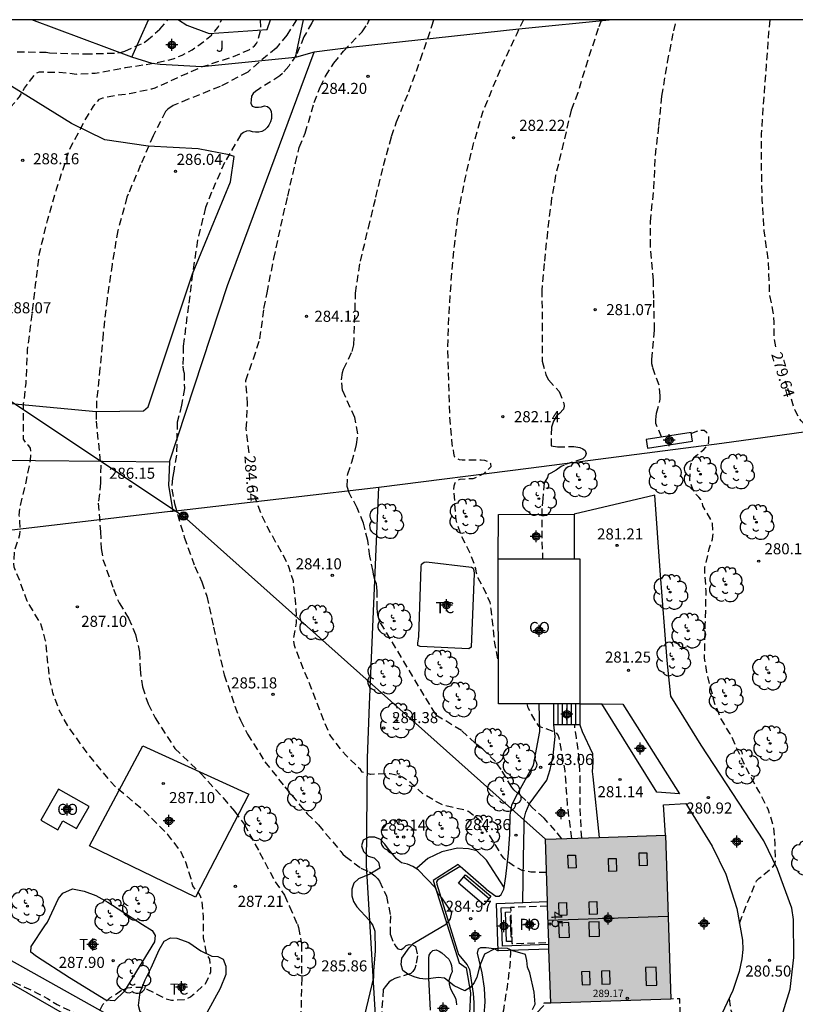
# Model space of a CAD drawing. Units: metres. Extents: x 589394 to 589744, y 4789790 to 4790040.
# Drawn here: x 589447 to 589500, y 4789973 to 4790040 of the extents above; entities that cross this region are included whole.
import ezdxf
from ezdxf.enums import TextEntityAlignment as Align

# ---------------------------------------------------------------- set-up
doc = ezdxf.new("R2010")
doc.units = ezdxf.units.M
doc.header["$MEASUREMENT"] = 0
doc.linetypes.add('TRAZOS_NORMALES', pattern=[0.75, 0.5, -0.25])
for name, color, linetype in [('010106', 9, 'Continuous'), ('020194', 31, 'TRAZOS_NORMALES'), ('020195', 30, 'TRAZOS_NORMALES'), ('020204', 9, 'Continuous'), ('020307', 24, 'Continuous'), ('020308', 9, 'Continuous'), ('050108', 4, 'Continuous'), ('060110', 9, 'Continuous'), ('060117', 9, 'Continuous'), ('060141', 9, 'Continuous'), ('060144', 9, 'Continuous'), ('060145', 9, 'Continuous'), ('070101', 9, 'ALAMBRADA'), ('070104', 3, 'Continuous'), ('070105', 6, 'Continuous'), ('070108', 9, 'VALLA'), ('080106', 1, 'Continuous'), ('080107', 9, 'Continuous'), ('080109', 9, 'Continuous'), ('080121', 9, 'TRAZOS_NORMALES'), ('080201', 9, 'Continuous'), ('080202', 9, 'Continuous'), ('080301', 9, 'Continuous'), ('080303', 9, 'Continuous'), ('080308', 9, 'Continuous'), ('080316', 9, 'Continuous'), ('090202', 1, 'Continuous'), ('090217', 9, 'Continuous'), ('100106', 63, 'Continuous'), ('100107', 3, 'Continuous'), ('100116', 71, 'Continuous'), ('100202', 3, 'Continuous'), ('100301', 7, 'Continuous'), ('240103', 9, 'Continuous'), ('990501', 21, 'Continuous'), ('C_Edificios', 5, 'Continuous'), ('Centroides', 1, 'Continuous')]:
    doc.layers.add(name, color=color, linetype=linetype)
doc.layers.add('080111', color=7, linetype='Continuous', lineweight=30)
doc.styles.add('ARIAL', font='arial.ttf', dxfattribs={"height": 1})
doc.styles.add('ARIALI', font='ariali.ttf', dxfattribs={"height": 1})
doc.styles.get("Standard").update_dxf_attribs({"font": 'arial.ttf'})
doc.linetypes.add('ALAMBRADA', pattern='A,1,[203,DONOSTI.shx,S=0.1,R=0,X=0,Y=0],1', length=2)
doc.linetypes.add('VALLA', pattern='A,1,[200,DONOSTI.shx,S=0.1,R=0,X=0,Y=0],1', length=2)

# ---------------------------------------------------------------- blocks, each defined once
blk = doc.blocks.new('COTAPU')
blk.add_circle((0, 0), 0.075)
blk = doc.blocks.new('BloquePortal')
blk.add_circle((0, 0), 0.075)
at = {"flags": 5}
blk.add_attdef('INDICE', text='', height=0.75, dxfattribs=at).set_placement((0, 0), align=Align.MIDDLE_CENTER)
blk = doc.blocks.new('POSTEM')
for radius in [0.29, 0.21, 0.12]:
    blk.add_circle((0, 0), radius)
blk = doc.blocks.new('ARBOL')
blk.add_circle((0, 0), 0.0587)
for centre, radius, start, end in [((-0.564, 0.381), 0.532, 92.28, 254.58), ((-0.28, 0.855), 0.3, 359.28777, 173.60777), ((0.097, 0.97), 0.21, 23.15651, 160.46651), ((0.438, 0.881), 0.24, 301.57804, 139.32804), ((0.656, 0.288), 0.443, 319.85562, 114.76562), ((-0.091, 0.321), 0.12, 119.14, 310.56), ((0.819, -0.249), 0.383, 235.52754, 62.02753), ((-0.556, -0.339), 0.555, 142.64, 266.54), ((-0.039, -0.384), 0.21, 189.64, 323.88), ((0.299, -0.624), 0.532, 224.67, 0.24), ((-0.301, -0.676), 0.45, 213.78, 295.32)]:
    blk.add_arc(centre, radius, start, end)
blk = doc.blocks.new('BANCO')
blk.add_line((1.125, 0.1875), (-1.125, 0.1875))
blk.add_lwpolyline([(1.125, 0.75), (1.125, 0), (-1.125, 0), (-1.125, 0.75)], close=True)
blk = doc.blocks.new('PUNTO')
blk.add_circle((0, 0), 0.075)
blk = doc.blocks.new('Centroide')
for points in [[(0.402, 0), (-0.402, 0)], [(0, -0.402), (0, 0.402)]]:
    blk.add_lwpolyline(points)
for radius in [0.256, 0.159]:
    blk.add_circle((0, 0), radius)

msp = doc.modelspace()

# ---------------------------------------------------------------- hatches: boundary and pattern name
at = {"layer": '990501'}
msp.add_hatch(color=256, dxfattribs=at).paths.add_polyline_path([(589490.806, 4789984.913), (589482.658, 4789984.644), (589483.024, 4789973.542), (589491.172, 4789973.811)], flags=0)

# ---------------------------------------------------------------- linework, layer by layer
at = {"layer": '010106'}
msp.add_lwpolyline([(589393.86, 4789790.199), (589743.85, 4789790.191), (589743.855, 4790040.184), (589393.865, 4790040.192)], close=True, dxfattribs=at)
at = {"layer": '020194', "flags": 128}
for points, elevation in [([(589425.296, 4789983.575), (589426.405, 4789983.629), (589428.723, 4789983.935), (589431.031, 4789984.423), (589432.127, 4789984.391), (589433.227, 4789984.387), (589433.423, 4789984.429), (589433.617, 4789984.519), (589433.787, 4789984.664), (589434.345, 4789985.344), (589434.515, 4789985.466), (589434.905, 4789985.658), (589435.143, 4789985.702), (589436.549, 4789985.702), (589437.015, 4789985.744), (589437.215, 4789985.806), (589438.295, 4789986.046), (589439.505, 4789986.172), (589441.741, 4789986.25), (589443.097, 4789986.462), (589444.121, 4789986.484), (589444.307, 4789986.562), (589444.461, 4789986.696), (589444.587, 4789986.858), (589444.631, 4789987.058), (589444.631, 4789987.268), (589444.457, 4789988.162), (589444.269, 4789990.214), (589443.823, 4789991.224), (589443.519, 4789992.372), (589442.581, 4789994.43), (589442.041, 4789995.362), (589441.481, 4789996.08), (589440.771, 4789996.74), (589440.423, 4789997.358), (589440.363, 4789998.654), (589440.619, 4790000.898), (589440.747, 4790002.054), (589440.801, 4790002.256), (589440.885, 4790002.466), (589441.889, 4790004.232), (589442.619, 4790005.246), (589442.897, 4790005.592), (589443.019, 4790005.806), (589443.107, 4790006.002), (589443.203, 4790006.442), (589443.203, 4790007.794), (589443.2, 4790008.97), (589443.2, 4790010.09), (589442.83, 4790012.44), (589442.88, 4790014.77), (589442.88, 4790017.19), (589443.11, 4790019.26), (589443.53, 4790021.51), (589443.98, 4790023.7), (589444.19, 4790026.09), (589444.51, 4790028.41), (589444.86, 4790030.49), (589445.44, 4790032.62), (589445.71, 4790033.28), (589446.4, 4790034.26), (589447.02, 4790034.96), (589447.35, 4790035.54), (589448.01, 4790036.43), (589448.16, 4790036.57), (589448.37, 4790036.65), (589449.71, 4790036.64), (589450.87, 4790036.51), (589452.14, 4790036.57), (589454.21, 4790036.95), (589456.29, 4790037.27), (589457.43, 4790037.54), (589458.05, 4790037.79), (589458.71, 4790038.15), (589459.64, 4790038.82), (589460.02, 4790039.14), (589460.47, 4790039.68), (589460.57, 4790039.87), (589460.701, 4790040.19)], 288.64), ([(589442.777, 4789973.534), (589445.502, 4789975.372), (589445.706, 4789975.34), (589445.902, 4789975.276), (589447.944, 4789974.367), (589448.158, 4789974.225), (589448.916, 4789973.851), (589449.562, 4789973.439), (589451.05, 4789972.737), (589451.728, 4789972.539), (589451.93, 4789972.539), (589452.14, 4789972.579), (589452.34, 4789972.679), (589452.482, 4789972.853), (589452.478, 4789973.071), (589452.656, 4789973.441), (589453.148, 4789973.885), (589454.098, 4789974.515), (589454.326, 4789974.575), (589454.542, 4789974.605), (589455.222, 4789974.623), (589455.442, 4789974.557), (589455.648, 4789974.473), (589456.906, 4789973.851), (589457.31, 4789973.737), (589457.53, 4789973.735), (589458.184, 4789973.787), (589458.376, 4789973.849), (589458.596, 4789973.963), (589458.772, 4789974.089), (589459.586, 4789974.821), (589459.722, 4789975.031), (589459.986, 4789975.659), (589459.988, 4789975.889), (589459.906, 4789976.521), (589459.706, 4789976.887), (589459.496, 4789977.957), (589459.494, 4789979.373), (589459.398, 4789980.401), (589459.28, 4789980.787), (589459.168, 4789980.981), (589459.008, 4789981.151), (589458.768, 4789981.495), (589458.692, 4789981.727), (589458.652, 4789981.961), (589458.28, 4789983.097), (589457.908, 4789983.883), (589457.074, 4789984.959), (589455.434, 4789986.597), (589453.64, 4789988.093), (589453.182, 4789988.551), (589451.652, 4789990.415), (589450.292, 4789992.319), (589449.696, 4789993.397), (589449.281, 4789994.563), (589449.045, 4789995.607), (589448.787, 4789998.093), (589448.463, 4789999.235), (589447.537, 4790000.787), (589447.041, 4790002.141), (589446.653, 4790003.085), (589446.631, 4790003.327), (589446.675, 4790004.227), (589447.045, 4790005.291), (589447.067, 4790005.527), (589447.041, 4790006.187), (589447.001, 4790006.611), (589447.045, 4790007.071), (589447.46, 4790008.84), (589447.76, 4790010.31), (589447.79, 4790010.72), (589447.76, 4790011.14), (589447.65, 4790011.31), (589447.49, 4790011.43), (589447.29, 4790011.76), (589447.29, 4790013.13), (589447.29, 4790014.19), (589447.33, 4790014.38), (589447.46, 4790015.55), (589447.56, 4790017.82), (589447.85, 4790020.02), (589448.11, 4790022.25), (589448.37, 4790024.36), (589448.91, 4790026.59), (589449.53, 4790028.7), (589450.21, 4790030.81), (589450.45, 4790031.48), (589451.47, 4790033.4), (589452.03, 4790034.33), (589452.44, 4790034.81), (589452.66, 4790034.89), (589453.33, 4790035.04), (589454.48, 4790035.19), (589455.98, 4790035.51), (589456.22, 4790035.58), (589458.36, 4790036.55), (589459.32, 4790036.98), (589461.52, 4790037.7), (589462.59, 4790038.16), (589462.78, 4790038.27), (589462.94, 4790038.41), (589463.08, 4790038.58), (589463.17, 4790038.77), (589463.38, 4790039.59), (589463.351, 4790040.19)], 287.64), ([(589481.165, 4790040.19), (589480.717, 4790039.244), (589479.667, 4790036.98), (589478.837, 4790034.988), (589478.419, 4790033.958), (589477.745, 4790031.688), (589477.196, 4790029.41), (589476.732, 4790027.04), (589476.468, 4790024.852), (589476.256, 4790022.481), (589476.106, 4790020.203), (589476.022, 4790017.969), (589476.094, 4790015.753), (589476.156, 4790013.447), (589476.296, 4790011.695), (589476.344, 4790011.269), (589476.404, 4790011.039), (589476.424, 4790010.815), (589476.47, 4790010.583), (589476.804, 4790010.389), (589477.012, 4790010.359), (589478.308, 4790010.355), (589478.534, 4790010.331), (589478.764, 4790010.247), (589478.936, 4790010.105), (589478.958, 4790009.891), (589478.508, 4790009.435), (589477.928, 4790009.147), (589477.738, 4790009.081), (589476.864, 4790009.023), (589476.664, 4790008.945), (589476.524, 4790008.783), (589476.446, 4790008.583), (589476.432, 4790008.381), (589476.564, 4790006.517), (589476.584, 4790006.287), (589476.952, 4790005.213), (589477.474, 4790004.193), (589477.854, 4790003.201), (589477.914, 4790003.001), (589477.936, 4790002.785), (589478.086, 4790002.369), (589478.622, 4790001.349), (589478.882, 4790000.707), (589478.968, 4790000.231), (589479.208, 4789997.935), (589479.47, 4789996.619)], 282.64), ([(589495.815, 4789978.958), (589496.321, 4789980.236), (589496.971, 4789981.826), (589497.137, 4789981.982), (589497.321, 4789982.112), (589498.129, 4789982.828), (589498.225, 4789983.01), (589498.255, 4789983.218), (589498.237, 4789984.308), (589498.129, 4789985.494), (589497.781, 4789986.618), (589497.697, 4789986.818), (589497.123, 4789987.906), (589496.561, 4789988.89), (589495.619, 4789990.84), (589495.193, 4789991.78), (589494.589, 4789992.752), (589494.149, 4789993.81), (589493.599, 4789995.954), (589493.443, 4789996.906), (589493.497, 4789999.19), (589493.559, 4790001.474), (589493.475, 4790002.566), (589493.477, 4790003.086), (589493.759, 4790004.33), (589493.979, 4790004.976), (589494.013, 4790005.176), (589494.027, 4790005.38), (589493.98, 4790006.044), (589493.89, 4790006.266), (589493.336, 4790007.25), (589493.294, 4790007.466), (589493.194, 4790007.67), (589493.066, 4790007.828), (589492.902, 4790007.99), (589492.764, 4790008.17), (589492.658, 4790008.362), (589492.454, 4790008.96), (589492.482, 4790009.852), (589492.538, 4790010.082), (589492.622, 4790010.304), (589492.73, 4790010.513), (589492.87, 4790010.663), (589493.068, 4790010.781), (589493.394, 4790011.051), (589493.69, 4790011.385), (589493.748, 4790011.623), (589493.74, 4790011.851), (589493.706, 4790012.053), (589493.588, 4790012.221), (589493.426, 4790012.339), (589493.216, 4790012.341), (589493.004, 4790012.315), (589492.555, 4790012.139)], 280.64), ([(589484.442, 4789984.703), (589484.161, 4789986.973), (589483.995, 4789989.285), (589483.593, 4789991.511), (589483.514, 4789991.699), (589483.404, 4789991.869), (589482.234, 4789992.293), (589481.998, 4789992.623), (589481.496, 4789993.553), (589481.414, 4789993.826)], 282.64), ([(589485.122, 4789984.725), (589485.005, 4789986.775), (589485.005, 4789988.939), (589484.967, 4789990.055), (589484.765, 4789991.523), (589484.649, 4789992.309), (589484.649, 4789992.394)], 281.64), ([(589487.128, 4789950.548), (589487.533, 4789951.139), (589487.865, 4789951.499), (589489.247, 4789953.203), (589489.993, 4789953.983), (589490.787, 4789955.155), (589492.027, 4789957.095), (589492.109, 4789957.325), (589492.393, 4789958.409), (589492.415, 4789959.731), (589492.445, 4789959.973), (589492.577, 4789960.627), (589492.675, 4789960.845), (589492.821, 4789961.053), (589493.825, 4789961.813), (589494.951, 4789962.595), (589495.509, 4789963.093), (589496.349, 4789964.263), (589496.463, 4789964.451), (589496.551, 4789964.647), (589496.881, 4789965.689), (589496.891, 4789965.909), (589496.859, 4789967.001), (589496.815, 4789967.217), (589496.801, 4789967.421), (589496.811, 4789968.523), (589496.935, 4789969.353), (589497.725, 4789970.561), (589497.829, 4789970.743), (589497.697, 4789970.911), (589496.803, 4789971.455), (589495.479, 4789972.645), (589495.359, 4789972.819), (589495.257, 4789973.023), (589495.209, 4789973.221), (589495.143, 4789973.862), (589495.155, 4789973.976)], 280.64)]:
    msp.add_lwpolyline(points, dxfattribs=dict(at, elevation=elevation))
at = {"layer": '020194'}
for points, elevation in [([(589465.78, 4790040.19), (589465.78, 4790040.19), (589465.14, 4790039.14), (589464.4, 4790038.27), (589462.64, 4790036.79), (589462.48, 4790036.64), (589460.61, 4790035.66), (589458.45, 4790034.8), (589457.43, 4790034.37), (589457.06, 4790034.12), (589456.91, 4790033.97), (589456.07, 4790032.33), (589455.22, 4790030.35), (589454.38, 4790028.36), (589454.3, 4790028.16), (589453.67, 4790025.91), (589453.29, 4790023.61), (589452.95, 4790021.27), (589452.68, 4790018.91), (589452.47, 4790016.57), (589452.24, 4790014.35), (589452.2, 4790012.98), (589452.52, 4790009.97), (589452.509, 4790008.803), (589452.357, 4790007.423), (589452.499, 4790005.506), (589452.559, 4790004.348), (589452.665, 4790003.612), (589453.389, 4790001.6), (589453.765, 4790000.662), (589454.404, 4789999.638), (589454.888, 4789998.51), (589455.148, 4789997.334), (589455.184, 4789996.16), (589455.342, 4789994.966), (589455.73, 4789993.816), (589456.204, 4789992.87), (589457.548, 4789990.8), (589459.282, 4789989.122), (589460.812, 4789987.45), (589461.596, 4789986.54), (589462.24, 4789985.654), (589463.292, 4789983.744), (589464.346, 4789981.752), (589464.974, 4789980.846), (589465.316, 4789980.082), (589465.848, 4789978.88), (589465.918, 4789978.664), (589466.134, 4789977.536), (589466.14, 4789975.232), (589466.088, 4789972.848)], 286.64), ([(589466.95, 4790040.19), (589466.95, 4790040.19), (589466.82, 4790039.99), (589466.29, 4790039.02), (589465.77, 4790037.79), (589465.26, 4790037.05), (589464.84, 4790036.55), (589464.67, 4790036.39), (589463.22, 4790035.47), (589463.03, 4790035.35), (589462.86, 4790035.19), (589462.74, 4790035), (589462.71, 4790034.77), (589462.7, 4790034.54), (589462.79, 4790034.32), (589462.99, 4790034.26), (589463.21, 4790034.26), (589463.42, 4790034.29), (589463.62, 4790034.35), (589463.83, 4790034.31), (589463.99, 4790034.17), (589464.08, 4790033.97), (589464.1, 4790033.74), (589464.09, 4790033.49), (589464.03, 4790033.27), (589463.92, 4790033.05), (589463.79, 4790032.89), (589463.64, 4790032.73), (589463.45, 4790032.61), (589463.23, 4790032.56), (589463.02, 4790032.56), (589462.8, 4790032.59), (589462.61, 4790032.66), (589462.39, 4790032.64), (589462.19, 4790032.55), (589462.02, 4790032.41), (589460.91, 4790030.51), (589460.03, 4790028.5), (589459.63, 4790027.46), (589459.08, 4790025.24), (589458.75, 4790022.97), (589458.46, 4790020.82), (589458.18, 4790018.57), (589458.11, 4790018.06), (589458.09, 4790016.7), (589458.11, 4790016.47), (589458.17, 4790016.23), (589458.19, 4790015.19), (589458, 4790014.06), (589457.7, 4790012.91), (589457.66, 4790010.68), (589457.47, 4790009.6), (589457.377, 4790009.117), (589457.335, 4790008.375), (589457.521, 4790007.405), (589458.181, 4790005.115), (589458.892, 4790003.125), (589459.372, 4790002.083), (589459.71, 4790001.119), (589460.164, 4789999.01), (589460.654, 4789996.782), (589460.892, 4789995.79), (589461.614, 4789993.656), (589461.99, 4789992.71), (589462.462, 4789991.758), (589463.652, 4789989.898), (589464.988, 4789988.202), (589466.504, 4789986.37), (589467.284, 4789985.616), (589468.784, 4789983.814), (589468.938, 4789983.638), (589469.112, 4789983.482), (589470.158, 4789982.678), (589470.738, 4789982.44), (589471.1, 4789982.154), (589471.274, 4789981.992), (589471.418, 4789981.804), (589471.892, 4789980.778), (589472.152, 4789979.462), (589472.13, 4789978.2), (589472.406, 4789977.558), (589472.52, 4789977.374), (589472.665, 4789977.218), (589472.885, 4789977.164), (589473.073, 4789977.282), (589473.213, 4789977.442), (589473.435, 4789977.498), (589473.661, 4789977.482), (589473.855, 4789977.368), (589473.985, 4789976.748), (589473.879, 4789976.104), (589473.801, 4789975.878), (589473.681, 4789975.678), (589473.529, 4789975.538), (589472.649, 4789975.278), (589472.447, 4789975.2), (589472.255, 4789975.102), (589472.079, 4789974.978), (589471.791, 4789974.64), (589471.669, 4789974.456), (589471.549, 4789972.726)], 285.64), ([(589483.763, 4789984.68), (589483.325, 4789985.226), (589482.575, 4789986.078), (589481.761, 4789986.802), (589481.339, 4789987.27), (589480.512, 4789988), (589480.38, 4789988.174), (589479.66, 4789989.378), (589479.276, 4789989.904), (589478.414, 4789990.754), (589477.91, 4789991.15), (589476.968, 4789992.01), (589475.356, 4789992.99), (589475.212, 4789993.144), (589474.45, 4789994.378), (589471.446, 4789999.39), (589471.362, 4789999.604), (589471.308, 4789999.826), (589471.26, 4790000.276), (589471.26, 4790001.456), (589471.212, 4790001.958), (589471.128, 4790002.148), (589471.006, 4790002.588), (589470.988, 4790002.794), (589470.762, 4790003.822), (589470.614, 4790004.894), (589470.33, 4790006.066), (589469.9, 4790007.108), (589469.362, 4790008.114), (589469.222, 4790008.556), (589469.258, 4790009.4), (589469.536, 4790010.208), (589469.86, 4790011.406), (589469.94, 4790012.12), (589469.746, 4790013.218), (589468.908, 4790015.07), (589468.842, 4790015.776), (589468.906, 4790016.276), (589468.974, 4790016.504), (589469.564, 4790017.702), (589469.686, 4790018.162), (589469.757, 4790020.492), (589469.789, 4790021.656), (589470.119, 4790023.818), (589470.667, 4790026.082), (589471.169, 4790028.163), (589471.685, 4790030.315), (589472.233, 4790032.275), (589472.577, 4790033.279), (589473.393, 4790035.293), (589474.203, 4790037.489), (589474.965, 4790039.761), (589475.105, 4790040.19)], 283.64), ([(589486.454, 4790040.19), (589486.246, 4790039.586), (589485.526, 4790037.438), (589484.85, 4790035.232), (589484.404, 4790034.062), (589483.892, 4790031.858), (589483.354, 4790029.64), (589483.078, 4790028.1), (589482.798, 4790025.814), (589482.572, 4790023.666), (589482.414, 4790021.89), (589482.448, 4790019.59), (589482.448, 4790017.277), (589482.448, 4790017.043), (589482.69, 4790016.141), (589482.774, 4790015.947), (589482.88, 4790015.773), (589483.582, 4790014.989), (589483.912, 4790014.211), (589483.928, 4790014.005), (589483.892, 4790013.801), (589483.606, 4790013.499), (589483.428, 4790013.357), (589483.21, 4790012.973), (589483.132, 4790012.773), (589483.072, 4790012.563), (589483.04, 4790011.519), (589483.06, 4790011.305), (589483.474, 4790011.233), (589484.58, 4790011.261), (589485.002, 4790011.185), (589485.19, 4790011.113), (589485.348, 4790010.987), (589485.418, 4790010.791), (589485.348, 4790010.579), (589485.188, 4790010.431), (589483.926, 4790010.009), (589483.734, 4790009.917), (589483.388, 4790009.667), (589483.026, 4790009.447), (589482.838, 4790009.363), (589482.796, 4790009.165), (589482.7, 4790008.989), (589482.58, 4790008.811), (589482.492, 4790007.735), (589482.418, 4790007.053), (589482.414, 4790004.801), (589482.473, 4790003.652)], 281.64), ([(589490.538, 4790011.91), (589490.15, 4790012.827), (589490.15, 4790013.065), (589490.194, 4790013.515), (589490.444, 4790014.467), (589490.444, 4790014.693), (589490.366, 4790015.419), (589489.93, 4790016.623), (589489.878, 4790016.873), (589489.876, 4790017.153), (589490.06, 4790019.179), (589489.998, 4790021.327), (589489.992, 4790022.519), (589489.776, 4790024.815), (589489.776, 4790026.495), (589490.012, 4790028.751), (589490.116, 4790030.977), (589490.358, 4790033.009), (589490.554, 4790035.015), (589490.938, 4790037.305), (589491.362, 4790039.433), (589491.547, 4790040.19)], 280.64)]:
    msp.add_lwpolyline(points, dxfattribs=dict(at, elevation=elevation))
at = {"layer": '020195'}
for points, elevation in [([(589446.86, 4790038.01), (589448.82, 4790037.99), (589449.04, 4790037.94), (589451.46, 4790037.87), (589453.67, 4790037.94), (589453.92, 4790037.99), (589454.15, 4790038.06), (589455.46, 4790038.64), (589455.65, 4790038.78), (589456.52, 4790039.54), (589457.074, 4790040.19)], 289.64), ([(589462.576, 4790010.844), (589462.389, 4790012.469), (589462.477, 4790014.136), (589462.348, 4790015.741), (589462.872, 4790017.209), (589463.307, 4790018.553), (589463.585, 4790020.615), (589463.79, 4790021.68), (589464.26, 4790024), (589464.72, 4790026.19), (589465.2, 4790028.24), (589465.72, 4790030.49), (589465.98, 4790031.53), (589466.38, 4790032.5), (589466.99, 4790034.57), (589467.4, 4790035.62), (589467.76, 4790036.36), (589468.31, 4790037.25), (589468.97, 4790038.06), (589470.233, 4790039.362), (589470.595, 4790039.878), (589470.675, 4790040.078), (589470.731, 4790040.19)], 284.64)]:
    msp.add_lwpolyline(points, dxfattribs=dict(at, elevation=elevation))
at = {"layer": '020195', "flags": 128}
for points, elevation in [([(589497.872, 4790040.19), (589497.79, 4790039.353), (589497.622, 4790037.137), (589497.44, 4790034.725), (589497.284, 4790032.443), (589497.284, 4790030.241), (589497.334, 4790028.011), (589497.472, 4790025.857), (589497.764, 4790023.743), (589497.844, 4790021.511), (589498.084, 4790020.363), (589498.152, 4790019.675), (589498.154, 4790018.525), (589498.284, 4790017.825)], 279.64), ([(589494.246, 4789953.9), (589494.836, 4789954.475), (589496.268, 4789956.405), (589496.708, 4789957.397), (589497.23, 4789959.555), (589497.41, 4789960.743), (589497.75, 4789961.741), (589497.962, 4789962.137), (589498.118, 4789962.263), (589499.052, 4789962.891), (589499.25, 4789962.953), (589499.43, 4789963.041), (589499.63, 4789963.101), (589499.794, 4789963.247), (589499.882, 4789963.489), (589499.998, 4789963.719), (589500.066, 4789963.909), (589500.354, 4789965.285), (589500.498, 4789966.041), (589500.78, 4789966.939), (589501.151, 4789969.126), (589501.623, 4789970.268), (589502.623, 4789972.266), (589502.679, 4789972.496), (589502.711, 4789972.71), (589502.701, 4789974.09), (589502.723, 4789975.226), (589502.801, 4789975.454), (589502.927, 4789975.646), (589503.841, 4789976.628), (589504.677, 4789977.31), (589504.797, 4789977.508), (589504.875, 4789977.702), (589504.923, 4789977.91), (589504.947, 4789978.114), (589504.957, 4789979.462), (589504.887, 4789979.968), (589504.295, 4789981.64), (589503.629, 4789982.528), (589503.551, 4789982.734), (589503.361, 4789983.424), (589503.359, 4789984.814), (589503.229, 4789985.738), (589503.261, 4789985.99), (589503.491, 4789986.654), (589503.627, 4789986.846), (589503.779, 4789987.222), (589503.775, 4789987.464), (589503.739, 4789987.666), (589503.389, 4789988.714), (589502.919, 4789989.746), (589502.545, 4789990.516), (589502.265, 4789990.88), (589501.485, 4789991.742), (589501.253, 4789992.12), (589500.911, 4789993.086), (589500.907, 4789993.34), (589501.109, 4789995.236), (589501.039, 4789997.328), (589500.993, 4789997.536), (589500.993, 4789997.746), (589501.093, 4789999.294), (589500.949, 4790000.164), (589500.837, 4790001.698), (589500.827, 4790001.954), (589500.995, 4790004.385), (589501.137, 4790005.519), (589501.147, 4790006.857), (589501.035, 4790007.951), (589500.997, 4790008.689), (589500.937, 4790008.921), (589500.893, 4790009.335), (589500.801, 4790009.747), (589500.351, 4790010.749), (589500.285, 4790010.943), (589500.273, 4790011.169), (589500.319, 4790011.407), (589500.389, 4790011.629), (589500.421, 4790011.851), (589500.423, 4790012.057), (589500.361, 4790012.473), (589500.271, 4790012.673), (589500.147, 4790012.847), (589499.993, 4790013.001), (589499.859, 4790013.173), (589499.572, 4790013.741), (589499.074, 4790015.279), (589498.926, 4790015.692)], 279.64), ([(589482.733, 4789982.38), (589481.681, 4789982.418), (589481.075, 4789982.532), (589480.501, 4789982.848), (589479.977, 4789983.218), (589479.835, 4789983.366), (589479.683, 4789983.564), (589478.949, 4789984.804), (589478.288, 4789985.836), (589478.136, 4789985.982), (589477.454, 4789986.518), (589477.234, 4789986.604), (589475.734, 4789986.944), (589475.36, 4789987.13), (589474.338, 4789987.736), (589473.53, 4789988.472), (589472.984, 4789988.858), (589472.786, 4789988.922), (589472.144, 4789989.074), (589470.81, 4789989.04), (589470.242, 4789989.2), (589470.116, 4789989.362), (589469.134, 4789990.338), (589468.828, 4789990.682), (589468.122, 4789991.63), (589468.014, 4789991.812), (589467.476, 4789993.104), (589466.718, 4789995.097), (589466.03, 4789996.747), (589465.65, 4789997.785), (589465.58, 4789998.209), (589465.798, 4789999.311), (589465.748, 4790000.601), (589465.576, 4790002.129), (589465.278, 4790003.115), (589465.074, 4790003.553), (589463.894, 4790005.665), (589463.39, 4790006.703), (589463.02, 4790007.725), (589462.798, 4790008.624)], 284.64), ([(589479.865, 4789964.232), (589479.879, 4789964.513), (589479.72, 4789965.332), (589478.819, 4789967.578), (589478.837, 4789968.878), (589478.867, 4789969.08), (589479.249, 4789970.312), (589479.347, 4789970.948), (589479.831, 4789973.092), (589480.087, 4789974.618), (589480.241, 4789975.87), (589480.279, 4789976.08), (589480.317, 4789976.912), (589480.317, 4789977.113)], 284.64)]:
    msp.add_lwpolyline(points, dxfattribs=dict(at, elevation=elevation))
at = {"layer": '050108', "flags": 128}
msp.add_lwpolyline([(589474.865, 4789973.052), (589474.759, 4789975.22), (589474.759, 4789976.578), (589474.789, 4789976.778), (589474.893, 4789976.964), (589475.041, 4789977.112), (589475.259, 4789977.146), (589475.453, 4789977.06), (589475.641, 4789976.94), (589476.117, 4789976.504), (589476.229, 4789976.29), (589476.289, 4789976.076), (589476.349, 4789975.666), (589476.259, 4789975.472), (589476.125, 4789975.062), (589476.131, 4789974.852), (589476.183, 4789974.65), (589476.255, 4789974.454), (589476.575, 4789973.876), (589476.615, 4789973.656), (589476.631, 4789973.424)], dxfattribs=at)
at = {"layer": '060110', "flags": 128}
for points in [[(589488.625, 4789960.715), (589488.817, 4789961.169), (589489.205, 4789961.523), (589489.765, 4789961.899), (589490.595, 4789962.713), (589491.377, 4789964.177), (589491.933, 4789964.921), (589493.339, 4789966.185), (589495.353, 4789967.839), (589496.771, 4789969.435), (589498.059, 4789971.228), (589498.563, 4789972.3), (589499.253, 4789974.472), (589499.487, 4789976.62), (589499.481, 4789979.206), (589499.367, 4789979.968), (589498.399, 4789982.616), (589497.465, 4789984.532), (589493.221, 4789991.01), (589491.171, 4789994.35), (589490.909, 4789996.762), (589490.432, 4790002.862), (589490.07, 4790007.96), (589484.606, 4790006.68)], [(589428.35, 4789996.537), (589429.923, 4789995.231), (589431.933, 4789994.321), (589432.101, 4789994.01), (589432.275, 4789993.493), (589432.451, 4789992.697), (589432.451, 4789991.839), (589432.355, 4789991.177), (589432.123, 4789990.459), (589431.409, 4789989.174), (589430.874, 4789988.545), (589430.467, 4789987.971), (589430.408, 4789987.428), (589430.517, 4789985.522), (589430.795, 4789984.885), (589431.095, 4789984.544), (589433.443, 4789982.714), (589444.789, 4789975.81), (589454.572, 4789970.199)], [(589479.862, 4789981.373), (589479.983, 4789982.124), (589480.167, 4789983.694), (589480.259, 4789984.983), (589480.263, 4789986.265), (589480.393, 4789986.949), (589480.653, 4789987.509), (589481.852, 4789989.655), (589482.276, 4789991.943), (589482.234, 4789993.827)], [(589481.123, 4789980.353), (589481.177, 4789983.38), (589481.213, 4789985.507), (589481.223, 4789986.031), (589481.333, 4789986.481), (589481.555, 4789987.015), (589482.749, 4789988.645), (589482.977, 4789989.367), (589483.191, 4789990.317), (589483.326, 4789991.613), (589483.222, 4789992.391)], [(589485.001, 4789992.395), (589485.159, 4789991.956), (589485.847, 4789990.464), (589485.873, 4789989.84), (589485.821, 4789989.234), (589485.885, 4789988.874), (589486.298, 4789984.765)], [(589476.892, 4789982.803), (589475.348, 4789981.862), (589475.286, 4789981.754), (589475.292, 4789981.596), (589476.779, 4789976.822), (589477.357, 4789976.128), (589477.505, 4789975.804), (589477.773, 4789974.188), (589477.819, 4789973.586), (589477.799, 4789972.662), (589477.587, 4789971.986), (589477.199, 4789968.978), (589476.581, 4789966.878), (589476.049, 4789965.606), (589473.961, 4789962.432)], [(589478.645, 4789981.264), (589479.311, 4789980.774), (589479.517, 4789980.788), (589479.661, 4789980.888), (589479.845, 4789981.27), (589479.862, 4789981.373)], [(589482.548, 4789973.369), (589481.449, 4789972.216), (589480.765, 4789971.384), (589479.289, 4789969.164), (589478.607, 4789968.334), (589478.263, 4789967.992), (589478.097, 4789967.922), (589477.949, 4789967.96), (589477.959, 4789968.836), (589478.299, 4789971.512), (589478.519, 4789972.724), (589478.581, 4789973.626), (589478.521, 4789974.55), (589478.379, 4789975.58), (589478.063, 4789976.93), (589478.119, 4789977.206), (589478.285, 4789977.302), (589478.655, 4789977.31), (589479.155, 4789977.236), (589479.453, 4789977.082)]]:
    msp.add_lwpolyline(points, dxfattribs=at)
at = {"layer": '060117', "flags": 128}
for points in [[(589483.222, 4789992.391), (589483.222, 4789993.827)], [(589485.002, 4789993.828), (589485.001, 4789992.395)], [(589485.001, 4789992.395), (589483.222, 4789992.391)], [(589479.453, 4789977.082), (589479.345, 4789980.284), (589481.123, 4789980.353)], [(589481.123, 4789980.353), (589482.798, 4789980.419)], [(589482.903, 4789977.204), (589479.453, 4789977.082)]]:
    msp.add_lwpolyline(points, dxfattribs=at)
at = {"layer": '060141', "flags": 128}
for points in [[(589483.502, 4789993.828), (589483.502, 4789992.392)], [(589483.802, 4789993.828), (589483.802, 4789992.392)], [(589484.102, 4789993.828), (589484.101, 4789992.393)], [(589484.402, 4789993.828), (589484.401, 4789992.394)], [(589484.702, 4789993.828), (589484.701, 4789992.395)], [(589482.893, 4789977.504), (589479.743, 4789977.392), (589479.655, 4789979.996), (589480.297, 4789980.014)], [(589480.387, 4789977.722), (589480.032, 4789977.71), (589479.965, 4789979.708), (589480.309, 4789979.721)], [(589480.321, 4789979.422), (589480.275, 4789979.42), (589480.322, 4789978.021), (589480.376, 4789978.023)]]:
    msp.add_lwpolyline(points, dxfattribs=at)
at = {"layer": '060144', "flags": 128}
for points in [[(589476.892, 4789982.803), (589476.736, 4789982.94), (589475.058, 4789981.844), (589476.811, 4789976.27), (589477.297, 4789975.926), (589477.591, 4789974.234), (589477.519, 4789972.838), (589476.803, 4789969.598), (589475.861, 4789967.114)], [(589478.645, 4789981.264), (589476.892, 4789982.803)]]:
    msp.add_lwpolyline(points, dxfattribs=at)
at = {"layer": '060145', "flags": 128}
msp.add_lwpolyline([(589485.002, 4789993.828), (589486.48, 4789993.812)], dxfattribs=at)
at = {"layer": '070101'}
for points in [[(589454.632, 4790037.644), (589447.854, 4790040.191)], [(589454.632, 4790037.644), (589455.766, 4790040.19)], [(589457.801, 4790040.19), (589458.36, 4790039.83), (589459.86, 4790039.25), (589463.79, 4790039.52), (589464.036, 4790040.19)], [(589466.238, 4790040.19), (589465.689, 4790037.636)], [(589487.197, 4790040.19), (589480.87, 4790039.55), (589469.65, 4790038.34), (589466.99, 4790038)], [(589465.689, 4790037.636), (589459.38, 4790037), (589456.54, 4790037.15), (589456.01, 4790037.22), (589454.632, 4790037.644)], [(589457.19, 4790010.23), (589461.12, 4790022.17), (589466.99, 4790038)], [(589466.99, 4790038), (589465.79, 4790037.65), (589465.689, 4790037.636)], [(589438.43, 4790013.71), (589443.54, 4790010.35), (589457.19, 4790010.23)], [(589457.19, 4790010.23), (589457.12, 4790008.62), (589457.409, 4790006.886)]]:
    msp.add_lwpolyline(points, dxfattribs=at)
at = {"layer": '070104'}
msp.add_lwpolyline([(589439.58, 4790015.65), (589441.71, 4790014.69), (589442.33, 4790014.56), (589452.22, 4790013.64), (589455.43, 4790013.67), (589455.73, 4790013.95), (589458.75, 4790022.97), (589461.32, 4790029.2), (589461.56, 4790030.93), (589461.22, 4790031.04), (589459.12, 4790031.45), (589455.74, 4790031.62), (589452.79, 4790032.04), (589450.55, 4790033.15), (589446.5, 4790035.66), (589438.876, 4790040.191)], dxfattribs=at)
at = {"layer": '070104', "flags": 128}
for points in [[(589474.078, 4789998.39), (589474.228, 4790003.108), (589474.258, 4790003.292), (589474.442, 4790003.428), (589474.608, 4790003.446), (589477.642, 4790003.092), (589477.76, 4790003.014), (589477.82, 4790002.864), (589477.832, 4790002.65), (589477.622, 4789997.66), (589477.48, 4789997.54), (589474.166, 4789997.7), (589474.02, 4789997.77), (589474.008, 4789997.932), (589474.078, 4789998.39)], [(589448.923, 4789979.024), (589449.659, 4789980.626), (589449.961, 4789980.986), (589450.615, 4789981.278), (589451.397, 4789981.126), (589452.189, 4789980.828), (589453.007, 4789980.376), (589455.361, 4789978.862), (589456.001, 4789978.448), (589456.217, 4789978.108), (589456.171, 4789977.682), (589454.691, 4789975.306), (589454.111, 4789974.334), (589453.447, 4789973.686), (589452.869, 4789973.744), (589450.409, 4789975.248), (589448.173, 4789976.694), (589447.777, 4789977), (589447.813, 4789977.384), (589448.731, 4789978.772), (589448.923, 4789979.024)], [(589455.931, 4789975.92), (589456.475, 4789977.156), (589456.819, 4789977.746), (589457.245, 4789977.962), (589457.679, 4789977.93), (589458.483, 4789977.644), (589459.313, 4789977.072), (589460.045, 4789976.72), (589460.467, 4789976.692), (589460.813, 4789976.518), (589460.989, 4789976.05), (589460.989, 4789975.478), (589460.607, 4789974.526), (589459.195, 4789971.924), (589458.761, 4789971.412), (589458.347, 4789971.23), (589457.809, 4789971.322), (589455.859, 4789972.472), (589455.187, 4789972.95), (589455.077, 4789973.374), (589455.193, 4789974.286), (589455.537, 4789975.124), (589455.931, 4789975.92)]]:
    msp.add_lwpolyline(points, dxfattribs=at)
at = {"layer": '070105', "flags": 128}
msp.add_lwpolyline([(589492.543, 4790012.219), (589489.481, 4790011.746), (589489.572, 4790011.153), (589492.634, 4790011.626), (589492.543, 4790012.219)], dxfattribs=at)
at = {"layer": '070108', "flags": 128}
for points in [[(589471.375, 4790008.502), (589481.684, 4790009.819), (589494.61, 4790011.494), (589501.647, 4790012.462), (589502.521, 4790012.52), (589505.096, 4790012.902), (589505.495, 4790013.456)], [(589457.409, 4790006.886), (589465.572, 4790007.833), (589471.375, 4790008.502)], [(589471.368, 4789968.923), (589470.542, 4789982.886), (589470.612, 4789990.13), (589470.732, 4789993.771), (589471.375, 4790008.502)], [(589433.331, 4789997.09), (589434.839, 4789998.236), (589438.213, 4790002.736), (589438.615, 4790003.506), (589439.767, 4790004.07), (589443.285, 4790005.022), (589446.307, 4790005.584), (589457.237, 4790006.871)], [(589479.466, 4790003.65), (589479.47, 4790006.662), (589484.606, 4790006.68)], [(589484.606, 4790006.68), (589484.604, 4790003.653)], [(589451.766, 4789984.195), (589455.382, 4789990.979), (589462.558, 4789987.699), (589458.95, 4789980.723), (589451.766, 4789984.195)], [(589432.767, 4789988.918), (589431.967, 4789989.136), (589431.383, 4789987.344), (589431.253, 4789985.575), (589446.082, 4789976.63), (589459.286, 4789969.25), (589468.133, 4789964.554), (589468.341, 4789965.276), (589468.857, 4789969.232), (589470.847, 4789969.394), (589471.368, 4789968.923)]]:
    msp.add_lwpolyline(points, dxfattribs=at)
at = {"layer": '070108'}
msp.add_lwpolyline([(589457.237, 4790006.871), (589457.409, 4790006.886)], dxfattribs=at)
at = {"layer": '080106', "flags": 128}
for points in [[(589484.735, 4789982.709), (589484.215, 4789982.692), (589484.187, 4789983.555), (589484.707, 4789983.572), (589484.735, 4789982.709)], [(589489.553, 4789982.867), (589489.033, 4789982.85), (589489.005, 4789983.713), (589489.525, 4789983.73), (589489.553, 4789982.867)], [(589487.485, 4789982.481), (589486.965, 4789982.464), (589486.937, 4789983.327), (589487.457, 4789983.344), (589487.485, 4789982.481)], [(589484.109, 4789979.496), (589483.589, 4789979.479), (589483.561, 4789980.342), (589484.081, 4789980.359), (589484.109, 4789979.496)], [(589486.171, 4789979.564), (589485.651, 4789979.547), (589485.623, 4789980.41), (589486.143, 4789980.426), (589486.171, 4789979.564)], [(589484.255, 4789978.989), (589483.551, 4789978.966), (589483.583, 4789977.983), (589484.287, 4789978.006), (589484.255, 4789978.989)], [(589486.297, 4789979.056), (589485.593, 4789979.033), (589485.625, 4789978.05), (589486.329, 4789978.073), (589486.297, 4789979.056)], [(589485.675, 4789975.676), (589485.113, 4789975.658), (589485.142, 4789974.784), (589485.704, 4789974.802), (589485.675, 4789975.676)], [(589487.022, 4789975.72), (589486.46, 4789975.702), (589486.489, 4789974.828), (589487.051, 4789974.846), (589487.022, 4789975.72)], [(589490.177, 4789975.978), (589489.452, 4789975.954), (589489.493, 4789974.72), (589490.218, 4789974.744), (589490.177, 4789975.978)]]:
    msp.add_lwpolyline(points, dxfattribs=at)
at = {"layer": '080107', "flags": 128}
for points in [[(589479.466, 4790003.65), (589484.604, 4790003.653)], [(589479.472, 4789993.825), (589479.466, 4790003.65)], [(589484.604, 4790003.653), (589484.996, 4790003.653), (589485.002, 4789993.828)], [(589482.234, 4789993.827), (589479.472, 4789993.825)], [(589483.222, 4789993.827), (589482.234, 4789993.827)], [(589485.002, 4789993.828), (589483.222, 4789993.827)], [(589449.666, 4789988.04), (589448.458, 4789985.934), (589449.606, 4789985.276), (589449.962, 4789985.897), (589450.874, 4789985.374), (589451.726, 4789986.859), (589449.666, 4789988.04)]]:
    msp.add_lwpolyline(points, dxfattribs=at).dxf.unprotected_set("ltscale", 0)
at = {"layer": '080109', "flags": 128}
msp.add_lwpolyline([(589482.839, 4789979.156), (589490.987, 4789979.425)], dxfattribs=at)
at = {"layer": '080111', "flags": 128}
for points in [[(589482.658, 4789984.644), (589486.298, 4789984.765)], [(589486.298, 4789984.765), (589490.806, 4789984.913)], [(589490.806, 4789984.913), (589491.172, 4789973.811)], [(589482.798, 4789980.419), (589482.658, 4789984.644)], [(589482.808, 4789980.112), (589482.798, 4789980.419)], [(589482.889, 4789977.653), (589482.808, 4789980.112)], [(589482.903, 4789977.204), (589482.889, 4789977.653)], [(589483.024, 4789973.542), (589482.903, 4789977.204)], [(589491.172, 4789973.811), (589483.024, 4789973.542)]]:
    msp.add_lwpolyline(points, dxfattribs=at)
at = {"layer": '080121', "flags": 128}
for points in [[(589482.808, 4789980.112), (589480.297, 4789980.014), (589480.321, 4789979.422)], [(589480.321, 4789979.422), (589480.376, 4789978.023)], [(589480.376, 4789978.023), (589480.393, 4789977.576), (589482.889, 4789977.653)], [(589483.024, 4789973.542), (589482.546, 4789973.526), (589482.548, 4789973.369)], [(589491.811, 4789971.264), (589491.777, 4789973.831), (589491.172, 4789973.811)]]:
    msp.add_lwpolyline(points, dxfattribs=at)
at = {"layer": '100106', "color": 63, "flags": 128}
for points in [[(589478.53, 4789976.859), (589478.215, 4789976.096), (589478.021, 4789975.284), (589477.825, 4789974.922), (589477.571, 4789974.596), (589477.195, 4789974.37), (589476.471, 4789974.704), (589475.817, 4789975.226), (589475.381, 4789975.262), (589474.565, 4789975.168), (589474.155, 4789975.204), (589473.759, 4789975.316), (589473.335, 4789975.492), (589473.007, 4789975.75), (589472.889, 4789976.144), (589472.925, 4789976.572), (589473.433, 4789977.276), (589473.697, 4789977.582), (589475.957, 4789978.9), (589476.221, 4789979.244), (589476.323, 4789979.676), (589475.635, 4789980.67), (589475.366, 4789980.974), (589475.212, 4789981.356), (589474.04, 4789982.564), (589473.68, 4789982.79), (589473.306, 4789982.962), (589472.9, 4789983.052), (589472.57, 4789983.314), (589472.014, 4789983.96), (589471.782, 4789984.312), (589471.488, 4789984.618), (589471.094, 4789984.79), (589470.686, 4789984.776), (589470.314, 4789984.574), (589470.184, 4789984.186), (589470.332, 4789983.806), (589470.654, 4789983.506), (589471.048, 4789983.382), (589471.356, 4789983.094), (589471.428, 4789982.686), (589470.758, 4789982.278), (589469.986, 4789981.954), (589469.678, 4789981.668), (589469.55, 4789981.256), (589469.546, 4789980.818), (589469.642, 4789980.416), (589469.872, 4789980.07), (589470.704, 4789979.168), (589470.956, 4789978.804), (589471.09, 4789978.414), (589471.124, 4789977.074), (589471.01, 4789975.696), (589471.01, 4789975.276), (589470.393, 4789972.712)], [(589481.787, 4789973.094), (589481.961, 4789973.464), (589481.907, 4789974.276), (589481.599, 4789975.58), (589481.439, 4789975.978), (589481.405, 4789976.434), (589481.301, 4789976.834), (589480.463, 4789977.08), (589480.095, 4789977.24), (589479.669, 4789977.27), (589479.223, 4789977.218), (589478.53, 4789976.859)]]:
    msp.add_lwpolyline(points, dxfattribs=at)
at = {"layer": '100107', "flags": 128}
msp.add_lwpolyline([(589479.862, 4789981.373), (589478.673, 4789983.235), (589478.003, 4789983.869), (589477.456, 4789983.991), (589476.694, 4789984.029), (589475.636, 4789983.787), (589474.686, 4789983.335), (589473.938, 4789982.681)], dxfattribs=at)
at = {"layer": '100116', "flags": 128}
for points in [[(589486.48, 4789993.812), (589487.919, 4789993.797), (589491.751, 4789987.731), (589490.211, 4789987.841), (589486.48, 4789993.812)], [(589490.806, 4789984.913), (589490.665, 4789986.985), (589492.181, 4789987.071), (589493.963, 4789984.169), (589494.891, 4789982.265), (589495.643, 4789979.959), (589496.013, 4789977.799), (589496.035, 4789977.167), (589495.967, 4789976.537), (589495.803, 4789975.685), (589495.359, 4789974.385), (589494.233, 4789971.986), (589493.627, 4789971.05), (589493.167, 4789970.712)]]:
    msp.add_lwpolyline(points, dxfattribs=at)
at = {"layer": '240103'}
msp.add_lwpolyline([(589420.56, 4790031.56), (589458.14, 4790006.55), (589482.66, 4789984.64)], dxfattribs=at)

# ---------------------------------------------------------------- block references
at = {"layer": '020204'}
for p, rotation in [((589470.641, 4790036.348, 284.2), 359.9987685839998), ((589480.496, 4790032.188, 282.224), 359.9987685839998), ((589447.23, 4790030.66, 288.16), 359.99), ((589457.59, 4790029.92, 286.04), 359.99), ((589466.465, 4790020.085, 284.12), 359.9987685839998), ((589486.032, 4790020.54, 281.072), 359.9987685839998), ((589479.776, 4790013.285, 282.136), 359.9987685839998), ((589454.529, 4790008.549, 286.152), 359.9987685839998), ((589487.52, 4790004.557, 281.208), 359.9987685839998), ((589497.119, 4790003.493, 280.104), 359.9987685839998), ((589468.216, 4790002.533, 284.096), 359.9987685839998), ((589450.937, 4790000.398, 287.104), 359.9987685839998), ((589488.295, 4789996.093, 281.248), 359.9987685839998), ((589464.2, 4789994.462, 285.176), 359.9987685839998), ((589471.696, 4789992.19, 284.384), 359.9987685839998), ((589482.335, 4789989.517, 283.064), 359.9987685839998), ((589487.719, 4789988.693, 281.136), 359.9987685839998), ((589456.76, 4789988.422, 287.096), 359.9987685839998), ((589493.703, 4789987.469, 280.92), 359.9987685839998), ((589473.056, 4789984.79, 285.144), 359.9987685839998), ((589480.663, 4789984.917, 284.36), 359.9987685839998), ((589461.648, 4789981.454, 287.208), 359.9987685839998), ((589477.591, 4789979.262, 284.968), 359.9987685839998), ((589469.4, 4789976.878, 285.856), 359.9987685839998), ((589453.36, 4789976.414, 287.904), 359.9987685839998), ((589497.847, 4789976.437, 280.504), 359.9987685839998)]:
    msp.add_blockref('COTAPU', p, dxfattribs=dict(at, rotation=rotation))
at = {"layer": '080201', "rotation": 359.9987685839998}
msp.add_blockref('PUNTO', (589488.208, 4789973.862, 289.17), dxfattribs=at)
at = {"layer": '080202', "rotation": 359.9987685839998}
msp.add_blockref('BloquePortal', (589482.959, 4789978.898), dxfattribs=at)
at = {"layer": '090202', "rotation": 139.7058686112853}
msp.add_blockref('BANCO', (589478.106, 4789981.506), dxfattribs=at)
at = {"layer": '090217'}
msp.add_blockref('POSTEM', (589458.14, 4790006.55), dxfattribs=at)
at = {"layer": '100202', "rotation": 359.9987685839998}
for p in [(589484.973, 4790009.009), (589490.789, 4790009.225), (589493.165, 4790009.385), (589495.637, 4790009.56), (589482.221, 4790007.729), (589477.293, 4790006.513), (589471.853, 4790006.193), (589496.964, 4790006.129), (589494.892, 4790001.905), (589491.116, 4790001.393), (589467.117, 4789999.321), (589472.416, 4789999.434), (589492.332, 4789998.769), (589475.584, 4789996.266), (589491.308, 4789996.849), (589471.72, 4789995.658), (589497.796, 4789995.921), (589494.868, 4789994.361), (589476.814, 4789994.098), (589472.584, 4789992.682), (589478.984, 4789990.962), (589497.892, 4789991.137), (589465.517, 4789990.298), (589480.896, 4789989.946), (589496.004, 4789989.561), (589472.8, 4789988.875), (589466.285, 4789987.738), (589479.824, 4789987.69), (589463.341, 4789985.69), (589475.656, 4789985.371), (589478.368, 4789985.083), (589472.632, 4789984.803), (589500.452, 4789983.361), (589465.965, 4789982.106), (589455.094, 4789980.283), (589447.55, 4789980.107), (589453.229, 4789979.418), (589465.901, 4789976.538), (589454.718, 4789975.355)]:
    msp.add_blockref('ARBOL', p, dxfattribs=at)
at = {"layer": 'C_Edificios', "rotation": 359.9987685839998}
msp.add_blockref('Centroide', (589486.911, 4789979.262), dxfattribs=at)
at = {"layer": 'Centroides', "rotation": 359.9987685839998}
for p in [(589457.339, 4790038.483), (589491.054, 4790011.689), (589482.033, 4790005.17), (589475.956, 4790000.511), (589482.231, 4789998.772), (589484.111, 4789993.113), (589489.091, 4789990.793), (589450.244, 4789986.665), (589483.723, 4789986.414), (589457.146, 4789985.885), (589495.63, 4789984.484), (589486.914, 4789979.265), (589479.847, 4789978.756), (589481.587, 4789978.856), (589493.412, 4789978.935), (589477.901, 4789978.086), (589451.976, 4789977.507), (589457.995, 4789974.617), (589475.741, 4789973.167)]:
    msp.add_blockref('Centroide', p, dxfattribs=at)

# ---------------------------------------------------------------- texts
at = {"layer": '020307', "style": 'ARIALI'}
for s, rotation, p in [('279.64', 286.86577, (589497.953, 4790017.522)), ('284.64', 274.08077, (589462.255, 4790010.624))]:
    msp.add_text(s, height=0.75, rotation=rotation, dxfattribs=at).set_placement(p)
at = {"layer": '020308', "style": 'ARIAL'}
for s, rotation, p in [('284.20', 359.99877, (589467.451, 4790035.16)), ('282.22', 359.99877, (589480.884, 4790032.657)), ('288.16', 359.99, (589447.94, 4790030.39)), ('286.04', 359.99, (589457.66, 4790030.35)), ('288.07', 359.99, (589446.04, 4790020.29)), ('281.07', 359.99877, (589486.782, 4790020.165)), ('284.12', 359.99877, (589467, 4790019.714)), ('282.14', 359.99877, (589480.526, 4790012.91)), ('286.15', 359.99877, (589453.084, 4790009.075)), ('281.21', 359.99877, (589486.161, 4790004.96)), ('280.10', 359.99877, (589497.51, 4790003.956)), ('284.10', 359.99877, (589465.734, 4790002.936)), ('287.10', 359.99877, (589451.196, 4789999.04)), ('281.25', 359.99877, (589486.695, 4789996.615)), ('285.18', 359.99877, (589461.359, 4789994.865)), ('284.38', 359.99877, (589472.272, 4789992.514)), ('283.06', 359.99877, (589482.789, 4789989.674)), ('281.14', 359.99877, (589486.193, 4789987.49)), ('287.10', 359.99877, (589457.151, 4789987.089)), ('280.92', 359.99877, (589492.205, 4789986.383)), ('285.14', 359.99877, (589471.454, 4789985.23)), ('284.36', 359.99877, (589477.191, 4789985.264)), ('287.21', 359.99877, (589461.8, 4789980.061)), ('284.97', 359.99877, (589475.899, 4789979.724)), ('287.90', 359.99877, (589449.669, 4789975.922)), ('285.86', 359.99877, (589467.462, 4789975.685)), ('280.50', 359.99877, (589496.205, 4789975.334))]:
    msp.add_text(s, height=0.75, rotation=rotation, dxfattribs=at).set_placement(p)
at = {"layer": '080301', "style": 'ARIAL'}
for p in [(589481.552, 4789998.621), (589449.572, 4789986.292)]:
    msp.add_text('CO', height=0.75, rotation=359.99877, dxfattribs=at).set_placement(p)
at = {"layer": '080303', "style": 'ARIAL'}
msp.add_text('289.17', height=0.5, rotation=359.99877, dxfattribs=at).set_placement((589485.874, 4789973.947))
at = {"layer": '080308', "style": 'ARIALI'}
msp.add_text('45', height=0.75, rotation=272.24421, dxfattribs=at).set_placement((589483.053, 4789979.747))
at = {"layer": '080316', "style": 'ARIAL'}
msp.add_text('PO', height=0.75, rotation=359.99877, dxfattribs=at).set_placement((589480.901, 4789978.502))
at = {"layer": '100301', "style": 'ARIAL'}
msp.add_text('J', height=0.75, dxfattribs=at).set_placement((589460.33, 4790038.02))
for p in [(589475.222, 4789999.965), (589451.055, 4789977.139), (589457.195, 4789974.111)]:
    msp.add_text('TC', height=0.75, rotation=359.99877, dxfattribs=at).set_placement(p)

doc.saveas('drawing.dxf')
